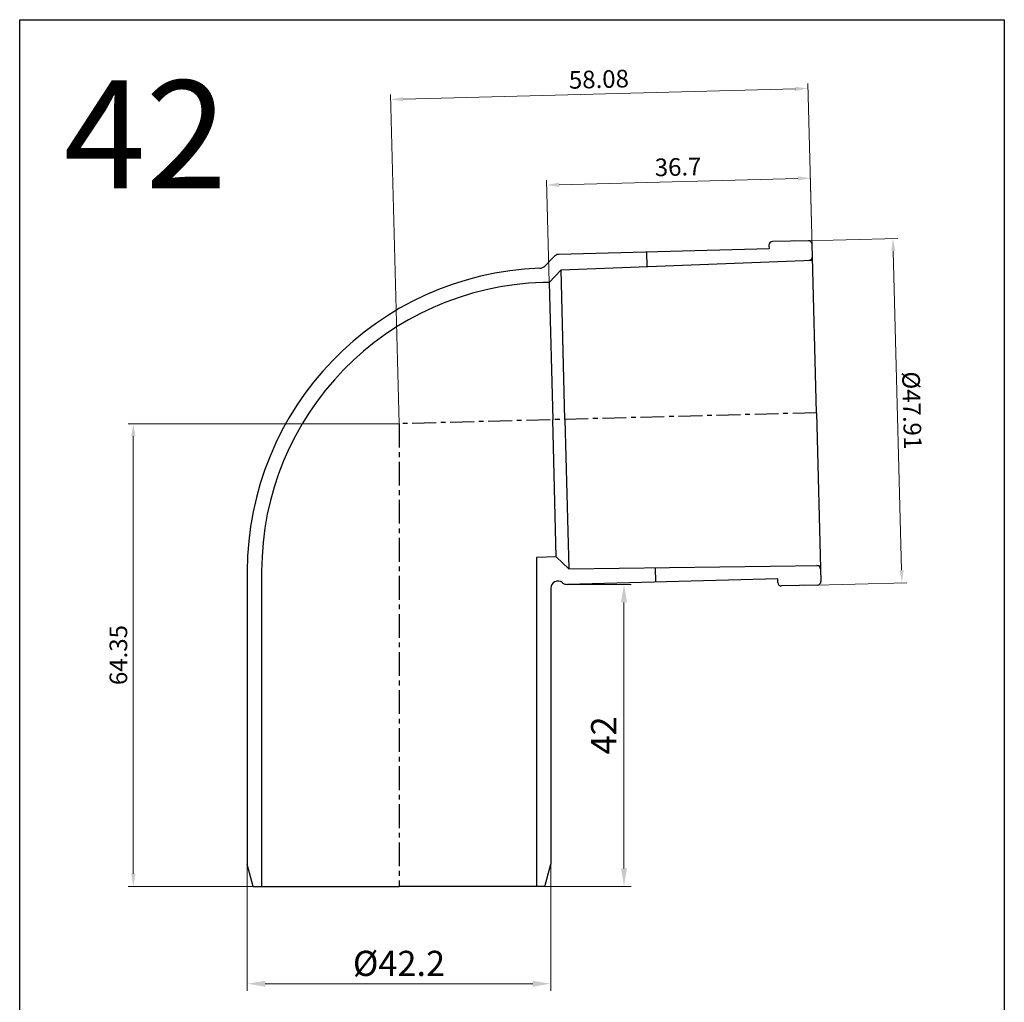
# Model space of a CAD drawing. Units: millimetres. Extents: x -1270 to 56998, y -20918 to -6343.
# Drawn here: x 20619 to 20755, y -16206 to -16069 of the extents above; entities that cross this region are included whole.
import ezdxf

# ---------------------------------------------------------------- set-up
doc = ezdxf.new("R2010")
doc.units = ezdxf.units.MM
doc.header["$LTSCALE"] = 0.5
doc.header["$MEASUREMENT"] = 0
doc.linetypes.add('CENTER', pattern=[50.800000000000004, 31.75, -6.35, 6.35, -6.35])
doc.layers.add('DUONG BAO', color=4, linetype='Continuous')
doc.styles.get("Standard").update_dxf_attribs({"font": 'TIMES.TTF'})
doc.styles.add('YM', font='geniso12.shx', dxfattribs={"width": 0.8, "bigfont": '@extfont2.shx'})
doc.dimstyles.new('LT 0.7 YM-BZ-1.00', dxfattribs={"dimscale": 0.7, "dimtxt": 3.5, "dimasz": 2.5, "dimexe": 1, "dimexo": 0, "dimtad": 1, "dimdsep": 46, "dimtxsty": 'YM', "dimcen": 2.5, "dimclrd": 30, "dimclre": 30, "dimclrt": 3, "dimadec": 0, "dimazin": 0, "dimtfac": 1, "dimtmove": 0, "dimatfit": 3, "dimfxl": 0, "dimlwd": 5, "dimlwe": 5, "dimarcsym": 0})
doc.dimstyles.new('LT 1 YM-BZ-1.00', dxfattribs={"dimtxt": 3.5, "dimasz": 2.5, "dimexe": 1, "dimexo": 0, "dimtad": 1, "dimdsep": 46, "dimtxsty": 'YM', "dimcen": 2.5, "dimclrd": 30, "dimclre": 30, "dimclrt": 3, "dimadec": 0, "dimazin": 0, "dimtfac": 1, "dimtmove": 0, "dimatfit": 3, "dimfxl": 0, "dimlwd": 5, "dimlwe": 5, "dimarcsym": 0})

# ---------------------------------------------------------------- blocks, each defined once
blk = doc.blocks.new('*D1363')
at = {"color": 30, "lineweight": 5, "transparency": 16777216}
for p, q in [((20726.26940371781, -16099.68956639845), (20740.67401811274, -16099.31236829567)), ((20740.0200676448, -16101.08009247819), (20741.18254852351, -16145.47344619847)), ((20727.5235039156, -16147.58172075614), (20741.92811831053, -16147.20452265336))]:
    blk.add_line(p, q, dxfattribs=at)
at = {"color": 30, "transparency": 16777216}
for points in [[(20740.31163436459, -16101.07245753494), (20739.72850092501, -16101.08772742145), (20739.97425798526, -16099.33069215949)], [(20741.4741152433, -16145.46581125521), (20740.89098180372, -16145.48108114172), (20741.22835818305, -16147.22284651718)]]:
    blk.add_solid(points, dxfattribs=at)
at = {"layer": 'DEFPOINTS', "color": 0, "transparency": 16777216}
for p in [(20726.26940371781, -16099.68956639845), (20727.5235039156, -16147.58172075614), (20741.22835818305, -16147.22284651718)]:
    blk.add_point(p, dxfattribs=at)
at = {"color": 3, "transparency": 16777216, "insert": (20742.29404038292, -16123.23244358313), "char_height": 2.45, "attachment_point": 5, "rotation": 271.4999999999977, "style": 'YM'}
blk.add_mtext('%%c47.91', dxfattribs=at)
blk = doc.blocks.new('*D1364')
at = {"color": 30, "lineweight": 5, "transparency": 16777216}
for p, q in [((20650.18429563963, -16186.33272736177), (20650.18429563963, -16203.97836554011)), ((20692.38429563962, -16186.33272736175), (20692.38429563962, -16203.97836554011)), ((20652.68429563963, -16202.97836554011), (20689.88429563962, -16202.97836554011))]:
    blk.add_line(p, q, dxfattribs=at)
at = {"color": 30, "transparency": 16777216}
for points in [[(20652.68429563963, -16202.56169887345), (20652.68429563963, -16203.39503220678), (20650.18429563963, -16202.97836554011)], [(20689.88429563962, -16202.56169887345), (20689.88429563962, -16203.39503220678), (20692.38429563962, -16202.97836554011)]]:
    blk.add_solid(points, dxfattribs=at)
at = {"layer": 'DEFPOINTS', "color": 0, "transparency": 16777216}
for p in [(20650.18429563963, -16186.33272736177), (20692.38429563962, -16186.33272736175), (20692.38429563962, -16202.97836554011)]:
    blk.add_point(p, dxfattribs=at)
at = {"color": 3, "transparency": 16777216, "insert": (20671.28429563962, -16200.60336554011), "char_height": 3.5, "attachment_point": 5, "style": 'YM'}
blk.add_mtext('%%c42.2', dxfattribs=at)
blk = doc.blocks.new('*D1295')
at = {"color": 30, "lineweight": 5, "transparency": 16777216}
for p, q in [((20671.28429563963, -16125.09189918962), (20633.63580685342, -16125.09189918962)), ((20634.33580685342, -16187.69276970144), (20634.33580685342, -16126.84189918962)), ((20651.01762897296, -16189.44276970144), (20633.63580685342, -16189.44276970144))]:
    blk.add_line(p, q, dxfattribs=at)
at = {"color": 30, "transparency": 16777216}
for points in [[(20634.04414018675, -16126.84189918962), (20634.62747352009, -16126.84189918962), (20634.33580685342, -16125.09189918962)], [(20634.04414018675, -16187.69276970144), (20634.62747352009, -16187.69276970144), (20634.33580685342, -16189.44276970144)]]:
    blk.add_solid(points, dxfattribs=at)
at = {"layer": 'DEFPOINTS', "color": 0, "transparency": 16777216}
for p in [(20634.33580685342, -16125.09189918962), (20671.28429563963, -16125.09189918962), (20651.01762897296, -16189.44276970144)]:
    blk.add_point(p, dxfattribs=at)
at = {"color": 3, "transparency": 16777216, "insert": (20632.57765396629, -16157.26733444553), "char_height": 2.45, "attachment_point": 5, "rotation": 90, "style": 'YM'}
blk.add_mtext('64.35', dxfattribs=at)
blk = doc.blocks.new('*D1365')
at = {"color": 30, "lineweight": 5, "transparency": 16777216}
for p, q in [((20728.7466559498, -16100.62504005829), (20728.47457292057, -16090.23460837094)), ((20692.16012556111, -16105.43869900803), (20691.78714909397, -16091.19530237383)), ((20726.74349646568, -16090.98017815796), (20693.55487327649, -16091.84925284178))]:
    blk.add_line(p, q, dxfattribs=at)
at = {"color": 30, "transparency": 16777216}
for points in [[(20693.54723833323, -16091.55768612199), (20693.56250821975, -16092.14081956156), (20691.80547295779, -16091.89506250132)], [(20726.73586152242, -16090.68861143818), (20726.75113140894, -16091.27174487775), (20728.49289678438, -16090.93436849843)]]:
    blk.add_solid(points, dxfattribs=at)
at = {"layer": 'DEFPOINTS', "color": 0, "transparency": 16777216}
for p in [(20691.80547295779, -16091.89506250132), (20728.7466559498, -16100.62504005829), (20692.16012556111, -16105.43869900803)]:
    blk.add_point(p, dxfattribs=at)
at = {"color": 3, "transparency": 16777216, "insert": (20710.10402448231, -16089.69010983135), "char_height": 2.45, "attachment_point": 5, "rotation": 1.499999999989742, "style": 'YM'}
blk.add_mtext('36.7', dxfattribs=at)
blk = doc.blocks.new('*D1296')
at = {"color": 30, "lineweight": 5, "transparency": 16777216}
for p, q in [((20728.7466559498, -16100.62504005829), (20728.14825774231, -16077.773134468)), ((20671.28429563962, -16125.09189918962), (20670.08502428155, -16079.29357374544)), ((20726.41718128742, -16078.51870425502), (20671.85274846407, -16079.94752421339))]:
    blk.add_line(p, q, dxfattribs=at)
at = {"color": 30, "transparency": 16777216}
for points in [[(20726.40954634417, -16078.22713753524), (20726.42481623068, -16078.81027097481), (20728.16658160613, -16078.47289459548)], [(20671.84511352082, -16079.65595749361), (20671.86038340733, -16080.23909093318), (20670.10334814537, -16079.99333387293)]]:
    blk.add_solid(points, dxfattribs=at)
at = {"layer": 'DEFPOINTS', "color": 0, "transparency": 16777216}
for p in [(20670.10334814537, -16079.99333387293), (20728.7466559498, -16100.62504005829), (20671.28429563962, -16125.09189918962)]:
    blk.add_point(p, dxfattribs=at)
at = {"color": 3, "transparency": 16777216, "insert": (20699.08947613675, -16077.49596937651), "char_height": 2.45, "attachment_point": 5, "rotation": 1.499999999989742, "style": 'YM'}
blk.add_mtext('58.08', dxfattribs=at)
blk = doc.blocks.new('*D1374')
at = {"color": 30, "lineweight": 5, "transparency": 16777216}
for p, q in [((20694.70055709953, -16147.44087707464), (20703.57361888354, -16147.44087707464)), ((20702.57361888354, -16186.94276970144), (20702.57361888354, -16149.94087707464)), ((20691.55096230629, -16189.44276970144), (20703.57361888354, -16189.44276970144))]:
    blk.add_line(p, q, dxfattribs=at)
at = {"color": 30, "transparency": 16777216}
for points in [[(20702.15695221688, -16149.94087707464), (20702.99028555021, -16149.94087707464), (20702.57361888354, -16147.44087707464)], [(20702.15695221688, -16186.94276970144), (20702.99028555021, -16186.94276970144), (20702.57361888354, -16189.44276970144)]]:
    blk.add_solid(points, dxfattribs=at)
at = {"layer": 'DEFPOINTS', "color": 0, "transparency": 16777216}
for p in [(20694.70055709953, -16147.44087707464), (20702.57361888354, -16147.44087707464), (20691.55096230629, -16189.44276970144)]:
    blk.add_point(p, dxfattribs=at)
at = {"color": 3, "transparency": 16777216, "insert": (20700.19861888355, -16168.44182338804), "char_height": 3.5, "attachment_point": 5, "rotation": 90, "style": 'YM'}
blk.add_mtext('42', dxfattribs=at)

msp = doc.modelspace()

# ---------------------------------------------------------------- linework, layer by layer
for p, q in [((20729.34752910039, -16123.57145991216), (20728.73356747565, -16100.1252113958)), ((20722.74870956039, -16100.78210181202), (20693.49881079835, -16101.54803736691)), ((20705.80689137198, -16103.22642451933), (20705.75453747536, -16101.22710986937)), ((20691.56280228119, -16103.16266706627), (20692.79961337565, -16101.85934011619)), ((20693.81504220144, -16103.69478074345), (20728.79126894885, -16102.32874175643)), ((20692.16012556111, -16105.43869900803), (20693.81504220144, -16103.69478074345)), ((20694.35952272625, -16124.48765310294), (20693.81504220144, -16103.69478074345)), ((20692.16012556111, -16105.43869900803), (20691.33198231764, -16105.46038470205)), ((20692.16012556111, -16105.43869900803), (20692.66010527379, -16124.53215391506)), ((20693.16008498647, -16143.62560882209), (20692.66010527379, -16124.53215391506)), ((20694.35952272625, -16124.48765310294), (20694.90400325105, -16145.28052546243)), ((20729.34752910039, -16123.57145991216), (20729.96149072513, -16147.01770842852)), ((20693.16008498646, -16143.6256088221), (20690.38429563962, -16143.69829542423)), ((20690.38429563962, -16143.69829542423), (20690.38429563962, -16189.44276970144)), ((20693.16008498647, -16143.62560882209), (20694.90400325105, -16145.28052546243)), ((20694.90400325105, -16145.28052546243), (20729.90378925193, -16144.81417806789)), ((20706.90392987993, -16145.12063492716), (20706.95628377654, -16147.11994957711)), ((20650.18429563962, -16145.64660916606), (20650.18429563962, -16186.33272736175)), ((20652.18429563962, -16145.64675997633), (20652.18429563962, -16189.44276970144)), ((20723.95045586157, -16146.67494151976), (20694.70055709953, -16147.44087707464)), ((20692.38429563962, -16147.96951355418), (20692.38429563962, -16186.33272736175)), ((20651.01762897296, -16189.44276970144), (20671.28429563963, -16189.44276970144)), ((20691.55096230629, -16189.44276970144), (20671.28429563963, -16189.44276970144))]:
    msp.add_line(p, q)
at = {"color": 1, "linetype": 'CENTER', "ltscale": 0.2084069891130494}
for p, q in [((20729.34752910039, -16123.57145991216), (20671.28429563963, -16125.09189918962)), ((20671.28429563963, -16125.09189918962), (20671.28429563963, -16189.44276970144))]:
    msp.add_line(p, q, dxfattribs=at)
msp.add_lwpolyline([(20755.46369177369, -16276.28116086931), (20618.53426571911, -16276.28116086931), (20618.53426571911, -16068.89658310152), (20755.46369177369, -16068.89658310152)], close=True)
for centre, radius, start, end in [((20693.52498774666, -16102.54769469191), 0.9999999999999999, 91.5000000002009, 136.4999999997552), ((20728.27851901083, -16101.84838662596), 0.4999999999999999, 272.2366194346978, 1.499999999992528), ((20692.38429563961, -16145.64660916607), 42.20000000000339, 92.05203570804197, 180), ((20690.83742791018, -16102.47431249057), 1, 272.052035708042, 316.4999999999064), ((20692.38429563961, -16145.64660916607), 40.20000000000191, 91.5000000002009, 180.0002149450193), ((20729.41688186497, -16145.32071014668), 0.4999999999999999, 1.499999999992528, 90.76338056505836), ((20693.38429563962, -16147.96951355418), 1, 49.83115626240112, 180), ((20694.67438015122, -16146.44121974966), 0.9999999999999999, 229.8311562624012, 271.4999999997787)]:
    msp.add_arc(centre, radius, start, end)
at = {"layer": 'DUONG BAO'}
for p, q in [((20728.220650339, -16099.63847120747), (20723.22236371406, -16099.76935594901)), ((20722.73562346186, -16100.28227064617), (20722.74870956039, -16100.78210181202)), ((20723.9635468391, -16147.17477255785), (20723.95045586157, -16146.67494151976)), ((20729.47475053679, -16147.53062556516), (20724.47646391186, -16147.6615103067)), ((20651.01762897296, -16189.44276970144), (20650.18429563963, -16186.33272736177)), ((20691.55096230629, -16189.44276970144), (20692.38429563962, -16186.33272736177))]:
    msp.add_line(p, q, dxfattribs=at)
for centre, start, end in [((20723.23545218822, -16100.2691846115), 91.5000000002009, 181.4997203600122), ((20728.23373881316, -16100.13829986996), 1.499720360012244, 91.5000000002009), ((20724.46337543771, -16147.16168164421), 181.5002796400055, 271.5000000002009), ((20729.46166206264, -16147.03079690268), 271.5000000002009, 1.500279640005551)]:
    msp.add_arc(centre, 0.4999999999999999, start, end, dxfattribs=at)

# ---------------------------------------------------------------- texts
at = {"insert": (20624.67201087035, -16077.34894901895), "char_height": 15, "width": 116.7772541383456, "attachment_point": 1}
msp.add_mtext('{\\fSimHei|b0|i0|c134|p49;42}', dxfattribs=at)

# ---------------------------------------------------------------- dimensions: what is measured, and where the dimension line sits
for base, p1, p2, angle, dimstyle, picture, middle in [((20670.10334814537, -16079.99333387293), (20728.74665594981, -16100.62504005829), (20671.28429563963, -16125.09189918962), 1.499999999989741, 'LT 0.7 YM-BZ-1.00', '*D1296', (20699.08947613675, -16077.49596937651)), ((20691.80547295779, -16091.89506250132), (20728.74665594981, -16100.62504005829), (20692.16012556111, -16105.43869900803), 1.499999999989741, 'LT 0.7 YM-BZ-1.00', '*D1365', (20710.10402448231, -16089.69010983135)), ((20634.33580685342, -16125.09189918962), (20651.01762897296, -16189.44276970144), (20671.28429563963, -16125.09189918962), 90, 'LT 0.7 YM-BZ-1.00', '*D1295', (20632.57765396629, -16157.26733444553)), ((20702.57361888354, -16147.44087707464), (20691.55096230629, -16189.44276970144), (20694.70055709953, -16147.44087707464), 90, 'LT 1 YM-BZ-1.00', '*D1374', (20700.19861888355, -16168.44182338804))]:
    dim = msp.add_linear_dim(base=base, p1=p1, p2=p2, angle=angle, dimstyle=dimstyle)
    dim.commit()
    dim.dimension.update_dxf_attribs({"geometry": picture, "text_midpoint": middle})
dim = msp.add_aligned_dim(p1=(20726.26940371782, -16099.68956639846), p2=(20727.5235039156, -16147.58172075614), distance=13.709552188580473, text='%%c<>', dimstyle='LT 0.7 YM-BZ-1.00')
dim.commit()
dim.dimension.update_dxf_attribs({"geometry": '*D1363', "text_midpoint": (20742.29404038292, -16123.23244358313)})
dim = msp.add_linear_dim(base=(20692.38429563962, -16202.97836554011), p1=(20650.18429563963, -16186.33272736177), p2=(20692.38429563962, -16186.33272736175), text='%%c<>', dimstyle='LT 1 YM-BZ-1.00')
dim.commit()
dim.dimension.update_dxf_attribs({"geometry": '*D1364', "text_midpoint": (20671.28429563962, -16200.60336554011)})

doc.saveas('drawing.dxf')
